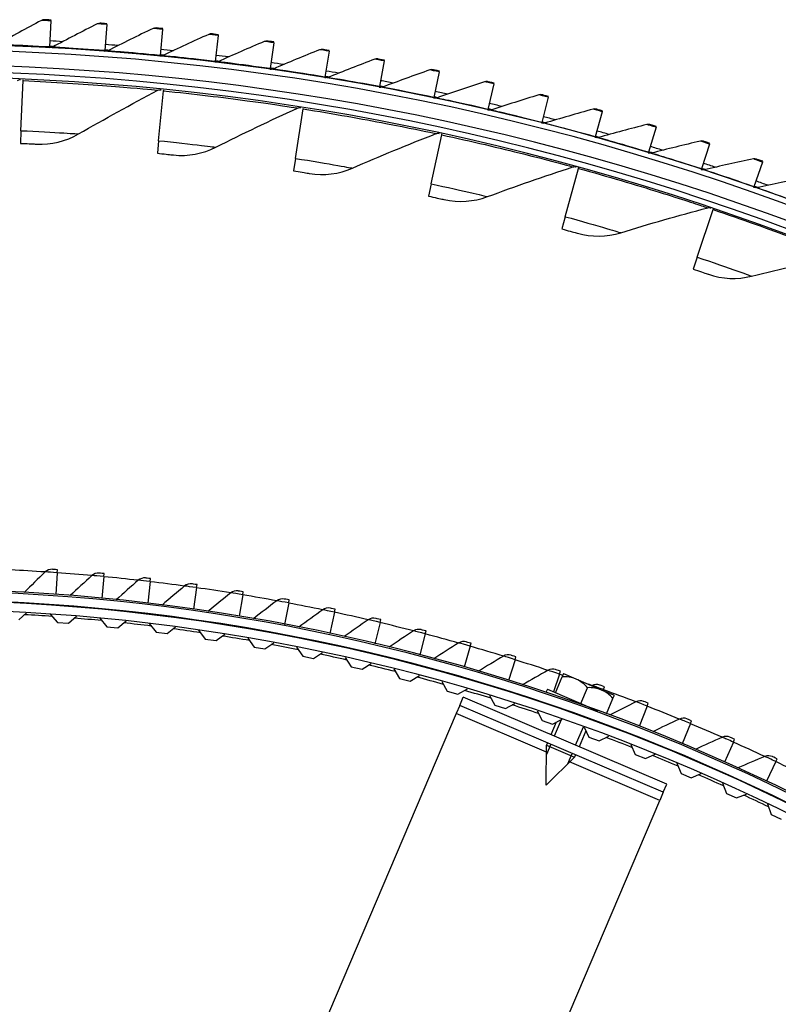
# Model space of a CAD drawing. Units: inches. Extents: x -62.5 to 34.4, y -12.5 to 43.5.
# Drawn here: x -34.4 to -31, y 8.9 to 13.4 of the extents above; entities that cross this region are included whole.
import ezdxf

# ---------------------------------------------------------------- set-up
doc = ezdxf.new("R2010")
doc.units = ezdxf.units.IN
doc.header["$MEASUREMENT"] = 0
doc.linetypes.add('DASHED', pattern=[0.2067, 0.1654, -0.0413])
for name, color, linetype in [('Hidden Narrow (ANSI)', 7, 'DASHED'), ('Visible (ANSI)', 7, 'Continuous'), ('Visible Narrow (ANSI)', 7, 'Continuous')]:
    doc.layers.add(name, color=color, linetype=linetype)

msp = doc.modelspace()

# ---------------------------------------------------------------- linework, layer by layer
at = {"layer": 'Hidden Narrow (ANSI)', "ltscale": 0.030672}
msp.add_line((-31.96098, 10.2068), (-31.99267, 10.13249), dxfattribs=at)
at = {"layer": 'Hidden Narrow (ANSI)', "ltscale": 0.034382}
msp.add_line((-31.89608, 10.09131), (-31.86057, 10.17457), dxfattribs=at)
at = {"layer": 'Hidden Narrow (ANSI)', "ltscale": 0.019256}
for p, q in [((-32.00835, 10.0957), (-32.02828, 10.04896)), ((-31.9317, 10.00777), (-31.91177, 10.05451))]:
    msp.add_line(p, q, dxfattribs=at)
at = {"layer": 'Visible (ANSI)'}
for p, q in [((-34.26657, 13.36254), (-34.27297, 13.24478)), ((-34.26657, 13.36254), (-34.26638, 13.36617)), ((-34.01417, 13.34607), (-34.02313, 13.22848)), ((-34.01417, 13.34607), (-34.01389, 13.34969)), ((-33.76217, 13.3241), (-33.77369, 13.20674)), ((-33.76217, 13.3241), (-33.76182, 13.32772)), ((-33.51072, 13.29666), (-33.52479, 13.17958)), ((-33.51072, 13.29666), (-33.51029, 13.30027)), ((-33.25993, 13.26376), (-33.27654, 13.14701)), ((-33.25993, 13.26376), (-33.25941, 13.26736)), ((-34.27297, 13.24478), (-34.27317, 13.24115)), ((-34.02313, 13.22848), (-34.0234, 13.22485)), ((-33.77369, 13.20674), (-33.77405, 13.20312)), ((-33.00991, 13.2254), (-33.02906, 13.10904)), ((-33.00991, 13.2254), (-33.00932, 13.22899)), ((-33.52479, 13.17958), (-33.52522, 13.17597)), ((-32.76078, 13.18161), (-32.78246, 13.06569)), ((-32.76078, 13.18161), (-32.76011, 13.18518)), ((-33.27654, 13.14701), (-33.27705, 13.14341)), ((-32.51266, 13.13241), (-32.53686, 13.01699)), ((-32.51266, 13.13241), (-32.51192, 13.13597)), ((-34.40219, 12.86679), (-34.39213, 13.09275)), ((-34.39213, 13.09275), (-34.39194, 13.09684)), ((-33.02906, 13.10904), (-33.02965, 13.10545)), ((-32.26568, 13.07782), (-32.29238, 12.96296)), ((-32.26568, 13.07782), (-32.26486, 13.08136)), ((-33.78027, 12.82158), (-33.75756, 13.04662)), ((-33.75756, 13.04662), (-33.75714, 13.0507)), ((-32.78246, 13.06569), (-32.78313, 13.06212)), ((-32.53686, 13.01699), (-32.53761, 13.01343)), ((-32.01994, 13.01787), (-32.04914, 12.90361)), ((-32.01994, 13.01787), (-32.01904, 13.02139)), ((-33.16187, 12.74158), (-33.12657, 12.96499)), ((-33.12657, 12.96499), (-33.12593, 12.96904)), ((-32.29238, 12.96296), (-32.29321, 12.95941)), ((-31.77557, 12.95258), (-31.80724, 12.83899)), ((-31.77557, 12.95258), (-31.77459, 12.95609)), ((-32.04914, 12.90361), (-32.05004, 12.90009)), ((-34.40219, 12.86679), (-34.40474, 12.80963)), ((-32.50115, 12.84813), (-32.50029, 12.85213)), ((-31.53267, 12.88199), (-31.56681, 12.76912)), ((-31.53267, 12.88199), (-31.53162, 12.88547)), ((-33.78027, 12.82158), (-33.78602, 12.76465)), ((-32.54892, 12.62704), (-32.50115, 12.84813)), ((-31.80724, 12.83899), (-31.80822, 12.83549)), ((-31.29137, 12.80614), (-31.29024, 12.80959)), ((-31.56681, 12.76912), (-31.56786, 12.76564)), ((-31.29137, 12.80614), (-31.32796, 12.69403)), ((-33.16187, 12.74158), (-33.1708, 12.68506)), ((-31.05177, 12.72504), (-31.09079, 12.61376)), ((-31.05177, 12.72504), (-31.05057, 12.72847)), ((-31.94335, 12.47833), (-31.88327, 12.69638)), ((-31.88327, 12.69638), (-31.88218, 12.70033)), ((-31.32796, 12.69403), (-31.32908, 12.69057)), ((-32.54892, 12.62704), (-32.561, 12.57111)), ((-31.09079, 12.61376), (-31.092, 12.61033)), ((-31.34707, 12.2959), (-31.27486, 12.51024)), ((-31.27486, 12.51024), (-31.27356, 12.51413)), ((-31.94335, 12.47833), (-31.95855, 12.42316)), ((-31.34707, 12.2959), (-31.36534, 12.24167)), ((-34.23795, 10.87052), (-34.24507, 10.7721)), ((-34.23795, 10.87052), (-34.23696, 10.88425)), ((-34.02773, 10.85287), (-34.03712, 10.75465)), ((-34.02773, 10.85287), (-34.02642, 10.86657)), ((-33.81797, 10.83037), (-33.82962, 10.73239)), ((-33.81797, 10.83037), (-33.81634, 10.84404)), ((-33.60878, 10.80304), (-33.60684, 10.81666)), ((-33.60878, 10.80304), (-33.62269, 10.70535)), ((-33.40028, 10.77088), (-33.41645, 10.67354)), ((-33.40028, 10.77088), (-33.39803, 10.78445)), ((-33.19258, 10.73391), (-33.21099, 10.63697)), ((-33.19258, 10.73391), (-33.19001, 10.74743)), ((-34.41126, 10.65747), (-34.37533, 10.69036)), ((-34.27048, 10.68362), (-34.23766, 10.64591)), ((-34.18778, 10.64245), (-34.15103, 10.67443)), ((-32.98579, 10.69216), (-33.00643, 10.59567)), ((-32.98579, 10.69216), (-32.98291, 10.70562)), ((-34.23766, 10.64591), (-34.18778, 10.64245)), ((-34.04638, 10.66506), (-34.01451, 10.62653)), ((-33.96474, 10.62182), (-33.92719, 10.65287)), ((-33.82282, 10.64086), (-33.79193, 10.60155)), ((-32.78001, 10.64565), (-32.80288, 10.54966)), ((-32.78001, 10.64565), (-32.77682, 10.65904)), ((-34.01451, 10.62653), (-33.96474, 10.62182)), ((-33.79193, 10.60155), (-33.74228, 10.59559)), ((-33.74228, 10.59559), (-33.70397, 10.62568)), ((-33.59993, 10.61106), (-33.57004, 10.57098)), ((-33.52056, 10.56377), (-33.48151, 10.5929)), ((-32.57537, 10.5944), (-32.60044, 10.49897)), ((-32.57537, 10.5944), (-32.57187, 10.60771)), ((-33.57004, 10.57098), (-33.52056, 10.56377)), ((-33.37786, 10.57567), (-33.34899, 10.53485)), ((-33.29971, 10.5264), (-33.25994, 10.55453)), ((-32.37196, 10.53843), (-32.36816, 10.55166)), ((-33.34899, 10.53485), (-33.29971, 10.5264)), ((-33.15676, 10.5347), (-33.12892, 10.49317)), ((-33.07986, 10.48349), (-33.0394, 10.51061)), ((-32.37196, 10.53843), (-32.39924, 10.44361)), ((-33.12892, 10.49317), (-33.07986, 10.48349)), ((-32.93675, 10.48819), (-32.90996, 10.44598)), ((-32.86117, 10.43506), (-32.82003, 10.46116)), ((-32.1699, 10.47779), (-32.19936, 10.38362)), ((-32.1699, 10.47779), (-32.1658, 10.49092)), ((-32.90996, 10.44598), (-32.86117, 10.43506)), ((-32.71798, 10.43617), (-32.69226, 10.39329)), ((-32.64376, 10.38116), (-32.60198, 10.40622)), ((-31.9693, 10.41249), (-31.99639, 10.33243)), ((-31.9693, 10.41249), (-31.96489, 10.42553)), ((-31.95195, 10.4128), (-31.95735, 10.40014)), ((-31.89382, 10.38979), (-31.94917, 10.4134)), ((-32.69226, 10.39329), (-32.64376, 10.38116)), ((-32.50059, 10.37867), (-32.47596, 10.33516)), ((-31.98779, 10.32876), (-31.95735, 10.40014)), ((-31.77884, 10.34076), (-31.89382, 10.38979)), ((-32.47596, 10.33516), (-32.42777, 10.32181)), ((-32.42777, 10.32181), (-32.38538, 10.34581)), ((-32.02367, 10.34406), (-32.03015, 10.32886)), ((-32.02367, 10.34406), (-31.79544, 10.24674)), ((-31.87281, 10.27973), (-31.84237, 10.35111)), ((-31.72349, 10.31716), (-31.77884, 10.34076)), ((-31.77025, 10.34258), (-31.77198, 10.33784)), ((-31.77025, 10.34258), (-31.76554, 10.35552)), ((-32.28471, 10.31572), (-32.26118, 10.27161)), ((-32.21334, 10.25705), (-32.17036, 10.27998)), ((-31.75701, 10.2326), (-31.72739, 10.30208)), ((-31.72739, 10.30208), (-31.72199, 10.31474)), ((-31.57288, 10.2681), (-31.56787, 10.28092)), ((-32.26118, 10.27161), (-32.21334, 10.25705)), ((-32.07048, 10.24737), (-32.04807, 10.20268)), ((-31.57288, 10.2681), (-31.60878, 10.17619)), ((-32.04807, 10.20268), (-32.00061, 10.18692)), ((-31.9838, 10.19535), (-32.00784, 10.13896)), ((-32.00061, 10.18692), (-31.95706, 10.20876)), ((-31.37727, 10.18908), (-31.41529, 10.09802)), ((-31.37727, 10.18908), (-31.37197, 10.20177)), ((-31.85016, 10.15692), (-31.8809, 10.08483)), ((-31.85804, 10.17365), (-31.83675, 10.12841)), ((-32.02353, 10.10217), (-32.02784, 10.09207)), ((-31.83675, 10.12841), (-31.78971, 10.11147)), ((-31.78971, 10.11147), (-31.74563, 10.13221)), ((-31.64751, 10.09462), (-31.62737, 10.04886)), ((-31.18354, 10.10556), (-31.22365, 10.0154)), ((-31.18354, 10.10556), (-31.17795, 10.11813)), ((-32.0297, 9.91178), (-32.02784, 10.09207)), ((-32.02784, 10.09207), (-31.9009, 10.03794)), ((-31.58077, 10.03074), (-31.53618, 10.05037)), ((-32.0297, 9.91178), (-31.9009, 10.03794)), ((-31.89659, 10.04804), (-31.9009, 10.03794)), ((-31.62737, 10.04886), (-31.58077, 10.03074)), ((-31.43904, 10.01033), (-31.42006, 9.96407)), ((-30.99179, 10.01759), (-31.03397, 9.92838)), ((-30.99179, 10.01759), (-30.98591, 10.03003)), ((-31.42006, 9.96407), (-31.37392, 9.94479)), ((-31.37392, 9.94479), (-31.32886, 9.96329)), ((-31.23275, 9.92082), (-31.21494, 9.8741)), ((-31.21494, 9.8741), (-31.1693, 9.85367)), ((-31.1693, 9.85367), (-31.12378, 9.87102)), ((-31.02878, 9.82616), (-31.01214, 9.77901)), ((-31.01214, 9.77901), (-30.96704, 9.75743))]:
    msp.add_line(p, q, dxfattribs=at)
at = {"layer": 'Visible (ANSI)', "color": 84}
for p, q in [((-32.41999, 10.27122), (-32.4043, 10.30802)), ((-31.48444, 9.91578), (-32.4043, 10.30802)), ((-32.43568, 10.23443), (-33.0939, 8.69078)), ((-32.41999, 10.27122), (-32.43568, 10.23443)), ((-31.50013, 9.87899), (-32.41999, 10.27122)), ((-31.50013, 9.87899), (-31.51582, 9.84219)), ((-31.50013, 9.87899), (-31.48444, 9.91578)), ((-32.29297, 8.01962), (-31.51582, 9.84219))]:
    msp.add_line(p, q, dxfattribs=at)
at = {"layer": 'Visible (ANSI)'}
for centre, radius, start, end in [((-34.89712, 1.75809), 11.5, 0.099994, 359.999994), ((-34.89712, 1.75809), 11.53094, 86.600942, 86.88978), ((-34.89712, 1.75809), 11.53094, 85.353863, 85.642701), ((-34.89712, 1.75809), 11.475, 0.099994, 359.999994), ((-34.89712, 1.75809), 11.50594, 86.806129, 86.88978), ((-34.89712, 1.75809), 11.50594, 85.55905, 85.642701), ((-34.89712, 1.75809), 11.50594, 84.311972, 84.395622), ((-34.89712, 1.75809), 11.53094, 84.106785, 84.395622), ((-34.89712, 1.75809), 11.53094, 82.859706, 83.148544), ((-34.89712, 1.75809), 11.50594, 83.064893, 83.148544), ((-34.89712, 1.75809), 11.53094, 81.612627, 81.901465), ((-34.89712, 1.75809), 11.375, 193.641353, 193.541353), ((-34.89712, 1.75809), 11.50594, 81.817815, 81.901465), ((-34.89712, 1.75809), 11.53094, 80.365549, 80.654387), ((-34.89712, 1.75809), 11.35, 193.641353, 193.541353), ((-34.89712, 1.75809), 11.50594, 80.570736, 80.654387), ((-34.89712, 1.75809), 11.53094, 79.11847, 79.407308), ((-34.89712, 1.75809), 11.50594, 79.323657, 79.407308), ((-34.89712, 1.75809), 11.53094, 77.871391, 78.160229), ((-34.89712, 1.75809), 11.50594, 78.076579, 78.160229), ((-34.89712, 1.75809), 11.53094, 76.624313, 76.913151), ((-34.89712, 1.75809), 11.50594, 76.8295, 76.913151), ((-34.89712, 1.75809), 11.50594, 75.582422, 75.666072), ((-34.89712, 1.75809), 11.53094, 75.377234, 75.666072), ((-34.89712, 1.75809), 11.53094, 74.130156, 74.418993), ((-34.89712, 1.75809), 11.50594, 74.335343, 74.418993), ((-34.89712, 1.75809), 11.50594, 73.088264, 73.171915), ((-34.89712, 1.75809), 11.53094, 72.883077, 73.171915), ((-34.89712, 1.75809), 11.53094, 71.635998, 71.924836), ((-34.89712, 1.75809), 11.50594, 71.841186, 71.924836), ((-34.89712, 1.75809), 11.53094, 70.38892, 70.677758), ((-34.89712, 1.75809), 11.50594, 70.594107, 70.677758), ((-34.89712, 1.75809), 9.03757, 4.070867, 1.023972), ((-34.89712, 1.75809), 8.9875, 1.123972, 1.023972), ((-34.89712, 1.75809), 8.9475, 1.123972, 1.023972), ((-31.90567, 10.20267), 0.21517, 101.66505, 102.42232), ((-31.90567, 10.20267), 0.21517, 31.39028, 32.14755)]:
    msp.add_arc(centre, radius, start, end, dxfattribs=at)
for centre, start_param, end_param in [((-31.96316, 10.22718), 0, 0.4205343), ((-31.96316, 10.22718), 5.862651, 6.2831853), ((-31.84818, 10.17815), 0, 0.4205343), ((-31.84818, 10.17815), 5.862651, 6.2831853)]:
    msp.add_ellipse(centre, major_axis=(0.06934, 0.16261), ratio=0.8660254, start_param=start_param, end_param=end_param, dxfattribs=at)
for points in [[(-34.31001, 13.36482), (-34.37735, 13.32886), (-34.44406, 13.29232), (-34.51012, 13.25522)], [(-34.2967, 13.36778), (-34.3013, 13.36801), (-34.30596, 13.36698), (-34.31001, 13.36482)], [(-34.05754, 13.34929), (-34.12565, 13.31481), (-34.19313, 13.27973), (-34.25999, 13.24407)], [(-34.04417, 13.35196), (-34.04876, 13.3523), (-34.05344, 13.35136), (-34.05754, 13.34929)], [(-33.80547, 13.32827), (-33.87431, 13.29528), (-33.94254, 13.26168), (-34.01016, 13.22748)], [(-33.79204, 13.33065), (-33.79663, 13.33109), (-33.80133, 13.33025), (-33.80547, 13.32827)], [(-33.55391, 13.30177), (-33.62346, 13.27029), (-33.69241, 13.23818), (-33.76075, 13.20546)], [(-33.54044, 13.30386), (-33.54501, 13.30439), (-33.54973, 13.30366), (-33.55391, 13.30177)], [(-33.303, 13.2698), (-33.37321, 13.23984), (-33.44284, 13.20924), (-33.51188, 13.17802)], [(-33.28948, 13.2716), (-33.29404, 13.27223), (-33.29877, 13.2716), (-33.303, 13.2698)], [(-34.25999, 13.24407), (-34.26401, 13.24193), (-34.26862, 13.24091), (-34.27317, 13.24115)], [(-34.01016, 13.22748), (-34.01422, 13.22543), (-34.01886, 13.22451), (-34.0234, 13.22485)], [(-33.05283, 13.23238), (-33.12368, 13.20396), (-33.19396, 13.17488), (-33.26367, 13.14517)], [(-33.03928, 13.23388), (-33.04383, 13.23462), (-33.04857, 13.23409), (-33.05283, 13.23238)], [(-33.76075, 13.20546), (-33.76486, 13.2035), (-33.76951, 13.20268), (-33.77405, 13.20312)], [(-33.51188, 13.17802), (-33.51603, 13.17614), (-33.5207, 13.17542), (-33.52522, 13.17597)], [(-32.80355, 13.18953), (-32.875, 13.16265), (-32.94589, 13.13511), (-33.01623, 13.10692)], [(-32.78996, 13.19073), (-32.79449, 13.19156), (-32.79925, 13.19114), (-32.80355, 13.18953)], [(-33.26367, 13.14517), (-33.26786, 13.14338), (-33.27254, 13.14276), (-33.27705, 13.14341)], [(-32.55525, 13.14125), (-32.62727, 13.11594), (-32.69875, 13.08995), (-32.76968, 13.06329)], [(-32.54164, 13.14216), (-32.54616, 13.14309), (-32.55092, 13.14278), (-32.55525, 13.14125)], [(-34.41795, 13.09387), (-34.41381, 13.09635), (-34.40892, 13.09759), (-34.40409, 13.09738)], [(-33.01623, 13.10692), (-33.02045, 13.10522), (-33.02515, 13.10471), (-33.02965, 13.10545)], [(-32.30806, 13.08759), (-32.38061, 13.06385), (-32.45264, 13.03942), (-32.52413, 13.01432)], [(-32.29444, 13.0882), (-32.29893, 13.08923), (-32.3037, 13.08902), (-32.30806, 13.08759)], [(-34.14174, 12.85213), (-34.0244, 12.91971), (-33.90489, 12.98543), (-33.78328, 13.04919)], [(-33.78328, 13.04919), (-33.779, 13.05143), (-33.77406, 13.05239), (-33.76925, 13.05191)], [(-32.76968, 13.06329), (-32.77394, 13.06169), (-32.77865, 13.06128), (-32.78313, 13.06212)], [(-32.04847, 13.02887), (-32.05294, 13.03), (-32.05771, 13.02989), (-32.0621, 13.02856)], [(-32.52413, 13.01432), (-32.52843, 13.01281), (-32.53315, 13.0125), (-32.53761, 13.01343)], [(-32.0621, 13.02856), (-32.13515, 13.0064), (-32.2077, 12.98354), (-32.27972, 12.96)], [(-33.52105, 12.79234), (-33.40011, 12.85324), (-33.27711, 12.91215), (-33.15211, 12.969)], [(-33.15211, 12.969), (-33.14771, 12.971), (-33.14272, 12.97168), (-33.13795, 12.97093)], [(-32.27972, 12.96), (-32.28405, 12.95859), (-32.28877, 12.95838), (-32.29321, 12.95941)], [(-31.81748, 12.96419), (-31.891, 12.94362), (-31.96402, 12.92235), (-32.03654, 12.90039)], [(-31.80385, 12.9642), (-31.80829, 12.96543), (-31.81306, 12.96542), (-31.81748, 12.96419)], [(-32.03654, 12.90039), (-32.0409, 12.89906), (-32.04562, 12.89896), (-32.05004, 12.90009)], [(-31.56069, 12.89423), (-31.5651, 12.89555), (-31.56988, 12.89565), (-31.57432, 12.89451)], [(-34.33179, 12.80614), (-34.26608, 12.80277), (-34.19943, 12.8189), (-34.14174, 12.85213)], [(-32.90469, 12.69786), (-32.78052, 12.75188), (-32.65441, 12.80381), (-32.52643, 12.85356)], [(-32.52643, 12.85356), (-32.52192, 12.85531), (-32.5169, 12.85571), (-32.51218, 12.85469)], [(-31.57432, 12.89451), (-31.64827, 12.87555), (-31.72174, 12.85587), (-31.79472, 12.83549)], [(-31.79472, 12.83549), (-31.79911, 12.83426), (-31.80383, 12.83426), (-31.80822, 12.83549)], [(-31.33274, 12.81955), (-31.40708, 12.80221), (-31.48096, 12.78413), (-31.55436, 12.76534)], [(-31.31912, 12.81898), (-31.3235, 12.82039), (-31.32827, 12.82059), (-31.33274, 12.81955)], [(-33.71339, 12.75708), (-33.64796, 12.75004), (-33.58052, 12.7624), (-33.52105, 12.79234)], [(-31.55436, 12.76534), (-31.55878, 12.76421), (-31.5635, 12.76432), (-31.56786, 12.76564)], [(-31.09284, 12.73936), (-31.16754, 12.72364), (-31.2418, 12.70717), (-31.3156, 12.68999)], [(-31.07924, 12.73848), (-31.08359, 12.74), (-31.08835, 12.7403), (-31.09284, 12.73936)], [(-33.0987, 12.67343), (-33.03377, 12.66273), (-32.96574, 12.67129), (-32.90469, 12.69786)], [(-32.2946, 12.56897), (-32.1676, 12.61594), (-32.03877, 12.66072), (-31.9082, 12.70322)], [(-31.9082, 12.70322), (-31.9036, 12.70472), (-31.89857, 12.70484), (-31.89391, 12.70356)], [(-31.3156, 12.68999), (-31.32003, 12.68895), (-31.32475, 12.68916), (-31.32908, 12.69057)], [(-30.85475, 12.65396), (-30.92977, 12.63987), (-31.00437, 12.62503), (-31.07852, 12.60945)], [(-31.07852, 12.60945), (-31.08298, 12.60851), (-31.0877, 12.60882), (-31.092, 12.61033)], [(-32.48967, 12.55546), (-32.42544, 12.54114), (-32.35704, 12.54587), (-32.2946, 12.56897)], [(-31.69269, 12.40609), (-31.56325, 12.44587), (-31.43212, 12.48336), (-31.29937, 12.51847)], [(-31.29937, 12.51847), (-31.2947, 12.5197), (-31.28967, 12.51954), (-31.28508, 12.518)], [(-31.88821, 12.40353), (-31.82489, 12.38563), (-31.75633, 12.38653), (-31.69269, 12.40609)], [(-31.10085, 12.20972), (-30.96939, 12.24218), (-30.83637, 12.27226), (-30.70186, 12.29988)], [(-31.29621, 12.21813), (-31.23399, 12.19671), (-31.16549, 12.19376), (-31.10085, 12.20972)], [(-34.29217, 10.87428), (-34.32446, 10.84346), (-34.35643, 10.81247), (-34.38808, 10.78131)], [(-34.25981, 10.88587), (-34.27162, 10.88669), (-34.28369, 10.88237), (-34.29217, 10.87428)], [(-34.23696, 10.88425), (-34.24892, 10.88511), (-34.25981, 10.88587), (-34.25981, 10.88587)], [(-34.08184, 10.85788), (-34.11483, 10.82781), (-34.14751, 10.79757), (-34.17987, 10.76715)], [(-34.04923, 10.86872), (-34.06102, 10.86982), (-34.07318, 10.86577), (-34.08184, 10.85788)], [(-34.02642, 10.86657), (-34.03836, 10.86771), (-34.04923, 10.86872), (-34.04923, 10.86872)], [(-33.87195, 10.83663), (-33.90563, 10.80733), (-33.93899, 10.77785), (-33.97205, 10.74819)], [(-33.83909, 10.84672), (-33.85085, 10.84808), (-33.86311, 10.84432), (-33.87195, 10.83663)], [(-33.81634, 10.84404), (-33.82825, 10.84545), (-33.83909, 10.84672), (-33.83909, 10.84672)], [(-33.66261, 10.81054), (-33.69695, 10.78203), (-33.73099, 10.75332), (-33.76472, 10.72443)], [(-33.62952, 10.81986), (-33.64125, 10.8215), (-33.65359, 10.81802), (-33.66261, 10.81054)], [(-33.60684, 10.81666), (-33.61871, 10.81835), (-33.62952, 10.81986), (-33.62952, 10.81986)], [(-33.45392, 10.77962), (-33.48891, 10.75191), (-33.5236, 10.724), (-33.558, 10.6959)], [(-33.42063, 10.78818), (-33.43232, 10.79009), (-33.44474, 10.7869), (-33.45392, 10.77962)], [(-33.39803, 10.78445), (-33.40986, 10.78642), (-33.42063, 10.78818), (-33.42063, 10.78818)], [(-33.246, 10.74389), (-33.28162, 10.717), (-33.31695, 10.6899), (-33.35198, 10.66259)], [(-33.21253, 10.75168), (-33.22416, 10.75386), (-33.23665, 10.75095), (-33.246, 10.74389)], [(-33.19001, 10.74743), (-33.2018, 10.74967), (-33.21253, 10.75168), (-33.21253, 10.75168)], [(-33.03897, 10.70338), (-33.0752, 10.67731), (-33.11114, 10.65103), (-33.1468, 10.62454)], [(-33.00532, 10.71039), (-33.0169, 10.71283), (-33.02946, 10.71022), (-33.03897, 10.70338)], [(-32.98291, 10.70562), (-32.99464, 10.70813), (-33.00532, 10.71039), (-33.00532, 10.71039)], [(-32.83292, 10.65809), (-32.86975, 10.63286), (-32.90629, 10.60742), (-32.94254, 10.58177)], [(-32.79912, 10.66432), (-32.81064, 10.66703), (-32.82325, 10.66471), (-32.83292, 10.65809)], [(-32.77682, 10.65904), (-32.78849, 10.66182), (-32.79912, 10.66432), (-32.79912, 10.66432)], [(-32.62797, 10.60805), (-32.66537, 10.58369), (-32.70249, 10.5591), (-32.73933, 10.53428)], [(-32.59404, 10.6135), (-32.6055, 10.61648), (-32.61816, 10.61445), (-32.62797, 10.60805)], [(-32.57187, 10.60771), (-32.58347, 10.61076), (-32.59404, 10.6135), (-32.59404, 10.6135)], [(-32.42424, 10.5533), (-32.46219, 10.5298), (-32.49987, 10.50608), (-32.53727, 10.48212)], [(-32.39019, 10.55796), (-32.40157, 10.56121), (-32.41428, 10.55947), (-32.42424, 10.5533)], [(-32.36816, 10.55166), (-32.37969, 10.55498), (-32.39019, 10.55796), (-32.39019, 10.55796)], [(-32.18767, 10.49773), (-32.19898, 10.50124), (-32.21172, 10.49979), (-32.22182, 10.49386)], [(-32.1658, 10.49092), (-32.17724, 10.4945), (-32.18767, 10.49773), (-32.18767, 10.49773)], [(-32.22182, 10.49386), (-32.2603, 10.47124), (-32.29852, 10.44839), (-32.33646, 10.42531)], [(-32.02083, 10.42976), (-32.05983, 10.40804), (-32.09856, 10.38608), (-32.13703, 10.36387)], [(-31.9866, 10.43285), (-31.99782, 10.43661), (-32.0106, 10.43546), (-32.02083, 10.42976)], [(-31.96489, 10.42553), (-31.97625, 10.42937), (-31.9866, 10.43285), (-31.9866, 10.43285)], [(-31.82137, 10.36103), (-31.82212, 10.36064), (-31.82287, 10.36025), (-31.82361, 10.35985)], [(-31.78708, 10.36333), (-31.79822, 10.36735), (-31.81101, 10.3665), (-31.82137, 10.36103)], [(-31.76554, 10.35552), (-31.77681, 10.35962), (-31.78708, 10.36333), (-31.78708, 10.36333)], [(-31.62356, 10.28772), (-31.66351, 10.26783), (-31.70322, 10.24768), (-31.74267, 10.22727)], [(-31.58922, 10.28923), (-31.60026, 10.29351), (-31.61307, 10.29294), (-31.62356, 10.28772)], [(-31.56787, 10.28092), (-31.57904, 10.28528), (-31.58922, 10.28923), (-31.58922, 10.28923)], [(-31.42749, 10.20986), (-31.46789, 10.1909), (-31.50805, 10.17167), (-31.54796, 10.15218)], [(-31.39312, 10.21057), (-31.40406, 10.21511), (-31.41688, 10.21484), (-31.42749, 10.20986)], [(-31.37197, 10.20177), (-31.38304, 10.2064), (-31.39312, 10.21057), (-31.39312, 10.21057)], [(-31.23326, 10.1275), (-31.2741, 10.10947), (-31.31469, 10.09117), (-31.35504, 10.07261)], [(-31.19889, 10.12742), (-31.20972, 10.1322), (-31.22255, 10.13223), (-31.23326, 10.1275)], [(-31.17795, 10.11813), (-31.18891, 10.12301), (-31.19889, 10.12742), (-31.19889, 10.12742)], [(-31.041, 10.04067), (-31.08223, 10.02359), (-31.12324, 10.00623), (-31.16401, 9.98861)], [(-31.00664, 10.03979), (-31.01735, 10.04483), (-31.03017, 10.04515), (-31.041, 10.04067)], [(-30.98591, 10.03003), (-30.99676, 10.03516), (-31.00664, 10.03979), (-31.00664, 10.03979)]]:
    msp.add_open_spline(points, degree=3, dxfattribs=at)
for points, knots in [([(-34.26638, 13.36617), (-34.28097, 13.36696), (-34.2946, 13.36767), (-34.29645, 13.36776), (-34.29662, 13.36777), (-34.2967, 13.36778), (-34.2967, 13.36778)], [1.5707963, 1.5707963, 1.5707963, 1.5707963, 3.0142956, 3.0142956, 3.0142956, 3.1415927, 3.1415927, 3.1415927, 3.1415927]), ([(-34.01389, 13.34969), (-34.02846, 13.3508), (-34.04207, 13.3518), (-34.04392, 13.35194), (-34.04409, 13.35195), (-34.04417, 13.35196), (-34.04417, 13.35196)], [1.5707963, 1.5707963, 1.5707963, 1.5707963, 3.0142956, 3.0142956, 3.0142956, 3.1415927, 3.1415927, 3.1415927, 3.1415927]), ([(-33.76182, 13.32772), (-33.77636, 13.32915), (-33.78995, 13.33045), (-33.7918, 13.33063), (-33.79196, 13.33064), (-33.79204, 13.33065), (-33.79204, 13.33065)], [1.5707963, 1.5707963, 1.5707963, 1.5707963, 3.0142956, 3.0142956, 3.0142956, 3.1415927, 3.1415927, 3.1415927, 3.1415927]), ([(-33.51029, 13.30027), (-33.52479, 13.30202), (-33.53835, 13.30361), (-33.5402, 13.30383), (-33.54036, 13.30385), (-33.54044, 13.30386), (-33.54044, 13.30386)], [1.5707963, 1.5707963, 1.5707963, 1.5707963, 3.0142956, 3.0142956, 3.0142956, 3.1415927, 3.1415927, 3.1415927, 3.1415927]), ([(-33.25941, 13.26736), (-33.27388, 13.26942), (-33.2874, 13.2713), (-33.28924, 13.27156), (-33.2894, 13.27158), (-33.28948, 13.2716), (-33.28948, 13.2716)], [1.5707963, 1.5707963, 1.5707963, 1.5707963, 3.0142956, 3.0142956, 3.0142956, 3.1415927, 3.1415927, 3.1415927, 3.1415927]), ([(-33.00932, 13.22899), (-33.02373, 13.23136), (-33.03721, 13.23354), (-33.03904, 13.23384), (-33.0392, 13.23387), (-33.03928, 13.23388), (-33.03928, 13.23388)], [1.5707963, 1.5707963, 1.5707963, 1.5707963, 3.0142956, 3.0142956, 3.0142956, 3.1415927, 3.1415927, 3.1415927, 3.1415927]), ([(-32.76011, 13.18518), (-32.77447, 13.18787), (-32.7879, 13.19035), (-32.78972, 13.19068), (-32.78988, 13.19071), (-32.78996, 13.19073), (-32.78996, 13.19073)], [1.5707963, 1.5707963, 1.5707963, 1.5707963, 3.0142956, 3.0142956, 3.0142956, 3.1415927, 3.1415927, 3.1415927, 3.1415927]), ([(-32.51192, 13.13597), (-32.52622, 13.13897), (-32.53959, 13.14173), (-32.5414, 13.14211), (-32.54156, 13.14214), (-32.54164, 13.14216), (-32.54164, 13.14216)], [1.5707963, 1.5707963, 1.5707963, 1.5707963, 3.0142956, 3.0142956, 3.0142956, 3.1415927, 3.1415927, 3.1415927, 3.1415927]), ([(-32.26486, 13.08136), (-32.27909, 13.08467), (-32.29239, 13.08773), (-32.2942, 13.08814), (-32.29436, 13.08818), (-32.29444, 13.0882), (-32.29444, 13.0882)], [1.5707963, 1.5707963, 1.5707963, 1.5707963, 3.0142956, 3.0142956, 3.0142956, 3.1415927, 3.1415927, 3.1415927, 3.1415927]), ([(-32.01904, 13.02139), (-32.0332, 13.02501), (-32.04643, 13.02836), (-32.04823, 13.02881), (-32.04839, 13.02885), (-32.04847, 13.02887), (-32.04847, 13.02887)], [1.5707963, 1.5707963, 1.5707963, 1.5707963, 3.0142956, 3.0142956, 3.0142956, 3.1415927, 3.1415927, 3.1415927, 3.1415927]), ([(-31.77459, 12.95609), (-31.78866, 12.96001), (-31.80182, 12.96364), (-31.80361, 12.96414), (-31.80377, 12.96418), (-31.80385, 12.9642), (-31.80385, 12.9642)], [1.5707963, 1.5707963, 1.5707963, 1.5707963, 3.0142956, 3.0142956, 3.0142956, 3.1415927, 3.1415927, 3.1415927, 3.1415927]), ([(-31.53162, 12.88547), (-31.5456, 12.8897), (-31.55868, 12.89362), (-31.56046, 12.89416), (-31.56061, 12.8942), (-31.56069, 12.89423), (-31.56069, 12.89423)], [1.5707963, 1.5707963, 1.5707963, 1.5707963, 3.0142956, 3.0142956, 3.0142956, 3.1415927, 3.1415927, 3.1415927, 3.1415927]), ([(-34.40474, 12.80963), (-34.37669, 12.80838), (-34.34942, 12.80703), (-34.33805, 12.80646), (-34.33394, 12.80625), (-34.33179, 12.80614), (-34.33179, 12.80614)], [1.5707963, 1.5707963, 1.5707963, 1.5707963, 2.7242817, 2.7242817, 2.7242817, 3.1415927, 3.1415927, 3.1415927, 3.1415927]), ([(-31.29024, 12.80959), (-31.30413, 12.81412), (-31.31712, 12.81833), (-31.31888, 12.8189), (-31.31904, 12.81895), (-31.31912, 12.81898), (-31.31912, 12.81898)], [1.5707963, 1.5707963, 1.5707963, 1.5707963, 3.0142956, 3.0142956, 3.0142956, 3.1415927, 3.1415927, 3.1415927, 3.1415927]), ([(-33.78602, 12.76465), (-33.75808, 12.76183), (-33.73093, 12.75896), (-33.71962, 12.75775), (-33.71552, 12.75731), (-33.71339, 12.75708), (-33.71339, 12.75708)], [1.5707963, 1.5707963, 1.5707963, 1.5707963, 2.7242817, 2.7242817, 2.7242817, 3.1415927, 3.1415927, 3.1415927, 3.1415927]), ([(-31.05057, 12.72847), (-31.06436, 12.73331), (-31.07725, 12.73779), (-31.079, 12.7384), (-31.07916, 12.73846), (-31.07924, 12.73848), (-31.07924, 12.73848)], [1.5707963, 1.5707963, 1.5707963, 1.5707963, 3.0142956, 3.0142956, 3.0142956, 3.1415927, 3.1415927, 3.1415927, 3.1415927]), ([(-33.1708, 12.68506), (-33.14306, 12.68068), (-33.11611, 12.67629), (-33.10488, 12.67445), (-33.10082, 12.67378), (-33.0987, 12.67343), (-33.0987, 12.67343)], [1.5707963, 1.5707963, 1.5707963, 1.5707963, 2.7242817, 2.7242817, 2.7242817, 3.1415927, 3.1415927, 3.1415927, 3.1415927]), ([(-32.561, 12.57111), (-32.53355, 12.56518), (-32.5069, 12.55929), (-32.49579, 12.55682), (-32.49177, 12.55592), (-32.48967, 12.55546), (-32.48967, 12.55546)], [1.5707963, 1.5707963, 1.5707963, 1.5707963, 2.7242817, 2.7242817, 2.7242817, 3.1415927, 3.1415927, 3.1415927, 3.1415927]), ([(-31.95855, 12.42316), (-31.93148, 12.4157), (-31.90519, 12.40832), (-31.89424, 12.40523), (-31.89028, 12.40411), (-31.88821, 12.40353), (-31.88821, 12.40353)], [1.5707963, 1.5707963, 1.5707963, 1.5707963, 2.7242817, 2.7242817, 2.7242817, 3.1415927, 3.1415927, 3.1415927, 3.1415927]), ([(-31.36534, 12.24167), (-31.33873, 12.23271), (-31.3129, 12.22386), (-31.30214, 12.22017), (-31.29824, 12.21883), (-31.29621, 12.21813), (-31.29621, 12.21813)], [1.5707963, 1.5707963, 1.5707963, 1.5707963, 2.7242817, 2.7242817, 2.7242817, 3.1415927, 3.1415927, 3.1415927, 3.1415927])]:
    msp.add_open_spline(points, degree=3, knots=knots, dxfattribs=at)
at = {"layer": 'Visible Narrow (ANSI)', "color": 84}
for p, q in [((-32.02816, 10.06066), (-32.43568, 10.23443)), ((-31.51582, 9.84219), (-31.92334, 10.01596))]:
    msp.add_line(p, q, dxfattribs=at)
at = {"layer": 'Visible Narrow (ANSI)'}
for radius, start, end in [(11.4076, 46.829972, 136.006259), (9.13584, 86.20568, 87.1856), (9.13584, 84.882636, 85.862555), (9.13584, 83.559592, 84.539511), (9.13584, 82.236548, 83.216467), (9.03013, 4.28429, 1.023972), (9.13584, 80.913504, 81.893423), (9.13584, 79.59046, 80.570379), (8.99, 4.034188, 1.023972), (9.13584, 78.267416, 79.247335), (8.9375, 85.919717, 86.71911), (9.13584, 76.944371, 77.924291), (8.9375, 84.479717, 85.27911), (8.9375, 83.039717, 83.83911), (9.13584, 75.621327, 76.601247), (8.9375, 81.599717, 82.39911), (8.9375, 80.159717, 80.95911), (9.13584, 74.298283, 75.278203), (8.9375, 78.719717, 79.51911), (8.9375, 77.279717, 78.07911), (9.13584, 72.975239, 73.955159), (8.9375, 75.839717, 76.63911), (9.13584, 71.652195, 72.632115), (9.13584, 71.20968, 71.30907), (8.9375, 74.399717, 75.19911), (9.13584, 70.329151, 70.487449), (8.9375, 72.959717, 73.75911), (9.13584, 69.006107, 69.986026), (8.9375, 71.519717, 72.31911), (9.13584, 67.683063, 68.662982), (9.13584, 66.360019, 67.339938), (8.9375, 68.639717, 69.43911), (9.13584, 65.036975, 66.016894), (8.9375, 67.199717, 67.99911), (9.13584, 63.71393, 64.69385), (8.9375, 65.759717, 66.55911), (8.9375, 64.319717, 65.11911)]:
    msp.add_arc((-34.89712, 1.75809), radius, start, end, dxfattribs=at)
for points, knots in [([(-34.26657, 13.36254), (-34.28567, 13.36357), (-34.30389, 13.36451), (-34.30864, 13.36475), (-34.30955, 13.36479), (-34.31001, 13.36482), (-34.31001, 13.36482)], [1.5707963, 1.5707963, 1.5707963, 1.5707963, 2.8902216, 2.8902216, 2.8902216, 3.1415927, 3.1415927, 3.1415927, 3.1415927]), ([(-34.01417, 13.34607), (-34.03324, 13.34752), (-34.05143, 13.34885), (-34.05617, 13.34919), (-34.05708, 13.34926), (-34.05754, 13.34929), (-34.05754, 13.34929)], [1.5707963, 1.5707963, 1.5707963, 1.5707963, 2.8902216, 2.8902216, 2.8902216, 3.1415927, 3.1415927, 3.1415927, 3.1415927]), ([(-33.76217, 13.3241), (-33.78121, 13.32597), (-33.79937, 13.32769), (-33.80411, 13.32814), (-33.80501, 13.32823), (-33.80547, 13.32827), (-33.80547, 13.32827)], [1.5707963, 1.5707963, 1.5707963, 1.5707963, 2.8902216, 2.8902216, 2.8902216, 3.1415927, 3.1415927, 3.1415927, 3.1415927]), ([(-33.51072, 13.29666), (-33.52971, 13.29895), (-33.54783, 13.30106), (-33.55256, 13.30161), (-33.55346, 13.30172), (-33.55391, 13.30177), (-33.55391, 13.30177)], [1.5707963, 1.5707963, 1.5707963, 1.5707963, 2.8902216, 2.8902216, 2.8902216, 3.1415927, 3.1415927, 3.1415927, 3.1415927]), ([(-34.27297, 13.24478), (-34.34108, 13.24848), (-34.40863, 13.25144), (-34.45299, 13.25315), (-34.48946, 13.25456), (-34.51012, 13.25522), (-34.51012, 13.25522)], [1.5707963, 1.5707963, 1.5707963, 1.5707963, 2.4328523, 2.4328523, 2.4328523, 3.1415927, 3.1415927, 3.1415927, 3.1415927]), ([(-33.25993, 13.26376), (-33.27886, 13.26645), (-33.29693, 13.26896), (-33.30164, 13.26962), (-33.30254, 13.26974), (-33.303, 13.2698), (-33.303, 13.2698)], [1.5707963, 1.5707963, 1.5707963, 1.5707963, 2.8902216, 2.8902216, 2.8902216, 3.1415927, 3.1415927, 3.1415927, 3.1415927]), ([(-34.02313, 13.22848), (-34.09114, 13.23366), (-34.1586, 13.23808), (-34.20292, 13.24076), (-34.23935, 13.24297), (-34.25999, 13.24407), (-34.25999, 13.24407)], [1.5707963, 1.5707963, 1.5707963, 1.5707963, 2.4328523, 2.4328523, 2.4328523, 3.1415927, 3.1415927, 3.1415927, 3.1415927]), ([(-33.77369, 13.20674), (-33.84158, 13.2134), (-33.90893, 13.21929), (-33.95318, 13.22293), (-33.98955, 13.22593), (-34.01016, 13.22748), (-34.01016, 13.22748)], [1.5707963, 1.5707963, 1.5707963, 1.5707963, 2.4328523, 2.4328523, 2.4328523, 3.1415927, 3.1415927, 3.1415927, 3.1415927]), ([(-33.00991, 13.2254), (-33.02878, 13.22851), (-33.04679, 13.23141), (-33.05148, 13.23217), (-33.05238, 13.23231), (-33.05283, 13.23238), (-33.05283, 13.23238)], [1.5707963, 1.5707963, 1.5707963, 1.5707963, 2.8902216, 2.8902216, 2.8902216, 3.1415927, 3.1415927, 3.1415927, 3.1415927]), ([(-33.52479, 13.17958), (-33.59251, 13.18772), (-33.65972, 13.19507), (-33.70388, 13.19967), (-33.74018, 13.20346), (-33.76075, 13.20546), (-33.76075, 13.20546)], [1.5707963, 1.5707963, 1.5707963, 1.5707963, 2.4328523, 2.4328523, 2.4328523, 3.1415927, 3.1415927, 3.1415927, 3.1415927]), ([(-33.27654, 13.14701), (-33.34407, 13.15661), (-33.4111, 13.16543), (-33.45515, 13.17099), (-33.49136, 13.17557), (-33.51188, 13.17802), (-33.51188, 13.17802)], [1.5707963, 1.5707963, 1.5707963, 1.5707963, 2.4328523, 2.4328523, 2.4328523, 3.1415927, 3.1415927, 3.1415927, 3.1415927]), ([(-32.76078, 13.18161), (-32.77958, 13.18513), (-32.79752, 13.18842), (-32.8022, 13.18928), (-32.80309, 13.18944), (-32.80355, 13.18953), (-32.80355, 13.18953)], [1.5707963, 1.5707963, 1.5707963, 1.5707963, 2.8902216, 2.8902216, 2.8902216, 3.1415927, 3.1415927, 3.1415927, 3.1415927]), ([(-33.02906, 13.10904), (-33.09636, 13.12011), (-33.16318, 13.13039), (-33.2071, 13.13691), (-33.24321, 13.14227), (-33.26367, 13.14517), (-33.26367, 13.14517)], [1.5707963, 1.5707963, 1.5707963, 1.5707963, 2.4328523, 2.4328523, 2.4328523, 3.1415927, 3.1415927, 3.1415927, 3.1415927]), ([(-32.51266, 13.13241), (-32.53139, 13.13633), (-32.54925, 13.14002), (-32.55391, 13.14098), (-32.5548, 13.14116), (-32.55525, 13.14125), (-32.55525, 13.14125)], [1.5707963, 1.5707963, 1.5707963, 1.5707963, 2.8902216, 2.8902216, 2.8902216, 3.1415927, 3.1415927, 3.1415927, 3.1415927]), ([(-34.39213, 13.09275), (-34.25585, 13.08668), (-34.12017, 13.07787), (-34.0136, 13.06954), (-33.90669, 13.06119), (-33.82978, 13.05372), (-33.799, 13.05073), (-33.78856, 13.04971), (-33.78328, 13.04919), (-33.78328, 13.04919)], [1.5707963, 1.5707963, 1.5707963, 1.5707963, 2.2411226, 2.2411226, 2.2411226, 2.9136587, 2.9136587, 2.9136587, 3.1415927, 3.1415927, 3.1415927, 3.1415927]), ([(-32.78246, 13.06569), (-32.84951, 13.07823), (-32.91609, 13.08996), (-32.95985, 13.09743), (-32.99583, 13.10358), (-33.01623, 13.10692), (-33.01623, 13.10692)], [1.5707963, 1.5707963, 1.5707963, 1.5707963, 2.4328523, 2.4328523, 2.4328523, 3.1415927, 3.1415927, 3.1415927, 3.1415927]), ([(-32.26568, 13.07782), (-32.28431, 13.08215), (-32.30209, 13.08622), (-32.30673, 13.08728), (-32.30761, 13.08749), (-32.30806, 13.08759), (-32.30806, 13.08759)], [1.5707963, 1.5707963, 1.5707963, 1.5707963, 2.8902216, 2.8902216, 2.8902216, 3.1415927, 3.1415927, 3.1415927, 3.1415927]), ([(-33.75756, 13.04662), (-33.62184, 13.03292), (-33.48686, 13.01652), (-33.38093, 13.00223), (-33.27465, 12.9879), (-33.19828, 12.97613), (-33.16772, 12.97142), (-33.15736, 12.96982), (-33.15211, 12.969), (-33.15211, 12.969)], [1.5707963, 1.5707963, 1.5707963, 1.5707963, 2.2411226, 2.2411226, 2.2411226, 2.9136587, 2.9136587, 2.9136587, 3.1415927, 3.1415927, 3.1415927, 3.1415927]), ([(-32.53686, 13.01699), (-32.60362, 13.03099), (-32.66993, 13.04416), (-32.71352, 13.05258), (-32.74936, 13.05951), (-32.76968, 13.06329), (-32.76968, 13.06329)], [1.5707963, 1.5707963, 1.5707963, 1.5707963, 2.4328523, 2.4328523, 2.4328523, 3.1415927, 3.1415927, 3.1415927, 3.1415927]), ([(-32.29238, 12.96296), (-32.35882, 12.9784), (-32.42483, 12.99301), (-32.46823, 13.00238), (-32.50391, 13.01009), (-32.52413, 13.01432), (-32.52413, 13.01432)], [1.5707963, 1.5707963, 1.5707963, 1.5707963, 2.4328523, 2.4328523, 2.4328523, 3.1415927, 3.1415927, 3.1415927, 3.1415927]), ([(-32.01994, 13.01787), (-32.03847, 13.0226), (-32.05616, 13.02706), (-32.06077, 13.02822), (-32.06165, 13.02844), (-32.0621, 13.02856), (-32.0621, 13.02856)], [1.5707963, 1.5707963, 1.5707963, 1.5707963, 2.8902216, 2.8902216, 2.8902216, 3.1415927, 3.1415927, 3.1415927, 3.1415927]), ([(-33.12657, 12.96499), (-32.99184, 12.94371), (-32.85799, 12.91976), (-32.75302, 12.89956), (-32.64771, 12.8793), (-32.57212, 12.86326), (-32.54187, 12.85684), (-32.53162, 12.85467), (-32.52643, 12.85356), (-32.52643, 12.85356)], [1.5707963, 1.5707963, 1.5707963, 1.5707963, 2.2411226, 2.2411226, 2.2411226, 2.9136587, 2.9136587, 2.9136587, 3.1415927, 3.1415927, 3.1415927, 3.1415927]), ([(-32.04914, 12.90361), (-32.11523, 12.9205), (-32.1809, 12.93654), (-32.22408, 12.94686), (-32.25959, 12.95534), (-32.27972, 12.96), (-32.27972, 12.96)], [1.5707963, 1.5707963, 1.5707963, 1.5707963, 2.4328523, 2.4328523, 2.4328523, 3.1415927, 3.1415927, 3.1415927, 3.1415927]), ([(-31.77557, 12.95258), (-31.79399, 12.95772), (-31.81158, 12.96256), (-31.81616, 12.96382), (-31.81704, 12.96406), (-31.81748, 12.96419), (-31.81748, 12.96419)], [1.5707963, 1.5707963, 1.5707963, 1.5707963, 2.8902216, 2.8902216, 2.8902216, 3.1415927, 3.1415927, 3.1415927, 3.1415927]), ([(-31.80724, 12.83899), (-31.87295, 12.85731), (-31.93826, 12.87478), (-31.98121, 12.88603), (-32.01651, 12.89529), (-32.03654, 12.90039), (-32.03654, 12.90039)], [1.5707963, 1.5707963, 1.5707963, 1.5707963, 2.4328523, 2.4328523, 2.4328523, 3.1415927, 3.1415927, 3.1415927, 3.1415927]), ([(-34.40219, 12.86679), (-34.32926, 12.86354), (-34.25696, 12.85948), (-34.2083, 12.85646), (-34.16591, 12.85383), (-34.14174, 12.85213), (-34.14174, 12.85213)], [1.5707963, 1.5707963, 1.5707963, 1.5707963, 2.4102883, 2.4102883, 2.4102883, 3.1415927, 3.1415927, 3.1415927, 3.1415927]), ([(-31.53267, 12.88199), (-31.55098, 12.88753), (-31.56845, 12.89275), (-31.57301, 12.89412), (-31.57388, 12.89438), (-31.57432, 12.89451), (-31.57432, 12.89451)], [1.5707963, 1.5707963, 1.5707963, 1.5707963, 2.8902216, 2.8902216, 2.8902216, 3.1415927, 3.1415927, 3.1415927, 3.1415927]), ([(-33.78027, 12.82158), (-33.70764, 12.81425), (-33.63568, 12.80614), (-33.58727, 12.8004), (-33.54509, 12.79539), (-33.52105, 12.79234), (-33.52105, 12.79234)], [1.5707963, 1.5707963, 1.5707963, 1.5707963, 2.4102883, 2.4102883, 2.4102883, 3.1415927, 3.1415927, 3.1415927, 3.1415927]), ([(-32.50115, 12.84813), (-32.36782, 12.81932), (-32.23553, 12.78791), (-32.13186, 12.76186), (-32.02785, 12.73572), (-31.95328, 12.71548), (-31.92344, 12.70737), (-31.91332, 12.70462), (-31.9082, 12.70322), (-31.9082, 12.70322)], [1.5707963, 1.5707963, 1.5707963, 1.5707963, 2.2411226, 2.2411226, 2.2411226, 2.9136587, 2.9136587, 2.9136587, 3.1415927, 3.1415927, 3.1415927, 3.1415927]), ([(-31.56681, 12.76912), (-31.6321, 12.78886), (-31.69702, 12.80775), (-31.73971, 12.81994), (-31.77481, 12.82995), (-31.79472, 12.83549), (-31.79472, 12.83549)], [1.5707963, 1.5707963, 1.5707963, 1.5707963, 2.4328523, 2.4328523, 2.4328523, 3.1415927, 3.1415927, 3.1415927, 3.1415927]), ([(-31.29137, 12.80614), (-31.30955, 12.81207), (-31.32691, 12.81767), (-31.33144, 12.81913), (-31.3323, 12.81941), (-31.33274, 12.81955), (-31.33274, 12.81955)], [1.5707963, 1.5707963, 1.5707963, 1.5707963, 2.8902216, 2.8902216, 2.8902216, 3.1415927, 3.1415927, 3.1415927, 3.1415927]), ([(-31.32796, 12.69403), (-31.3928, 12.71519), (-31.45729, 12.73549), (-31.49971, 12.7486), (-31.53458, 12.75938), (-31.55436, 12.76534), (-31.55436, 12.76534)], [1.5707963, 1.5707963, 1.5707963, 1.5707963, 2.4328523, 2.4328523, 2.4328523, 3.1415927, 3.1415927, 3.1415927, 3.1415927]), ([(-33.16187, 12.74158), (-33.08976, 12.73019), (-33.01837, 12.71806), (-32.97035, 12.70961), (-32.92852, 12.70225), (-32.90469, 12.69786), (-32.90469, 12.69786)], [1.5707963, 1.5707963, 1.5707963, 1.5707963, 2.4102883, 2.4102883, 2.4102883, 3.1415927, 3.1415927, 3.1415927, 3.1415927]), ([(-31.05177, 12.72504), (-31.06982, 12.73137), (-31.08705, 12.73735), (-31.09155, 12.73891), (-31.09241, 12.73921), (-31.09284, 12.73936), (-31.09284, 12.73936)], [1.5707963, 1.5707963, 1.5707963, 1.5707963, 2.8902216, 2.8902216, 2.8902216, 3.1415927, 3.1415927, 3.1415927, 3.1415927]), ([(-31.88327, 12.69638), (-31.75176, 12.66015), (-31.62144, 12.62137), (-31.51939, 12.58955), (-31.41701, 12.55762), (-31.34369, 12.53323), (-31.31435, 12.52346), (-31.30441, 12.52016), (-31.29937, 12.51847), (-31.29937, 12.51847)], [1.5707963, 1.5707963, 1.5707963, 1.5707963, 2.2411226, 2.2411226, 2.2411226, 2.9136587, 2.9136587, 2.9136587, 3.1415927, 3.1415927, 3.1415927, 3.1415927]), ([(-31.09079, 12.61376), (-31.15516, 12.63633), (-31.21919, 12.65802), (-31.26132, 12.67205), (-31.29595, 12.68359), (-31.3156, 12.68999), (-31.3156, 12.68999)], [1.5707963, 1.5707963, 1.5707963, 1.5707963, 2.4328523, 2.4328523, 2.4328523, 3.1415927, 3.1415927, 3.1415927, 3.1415927]), ([(-32.54892, 12.62704), (-32.47756, 12.61163), (-32.40696, 12.59551), (-32.35949, 12.58439), (-32.31814, 12.57469), (-32.2946, 12.56897), (-32.2946, 12.56897)], [1.5707963, 1.5707963, 1.5707963, 1.5707963, 2.4102883, 2.4102883, 2.4102883, 3.1415927, 3.1415927, 3.1415927, 3.1415927]), ([(-30.85543, 12.52835), (-30.9193, 12.55231), (-30.98284, 12.57539), (-31.02465, 12.59034), (-31.05902, 12.60263), (-31.07852, 12.60945), (-31.07852, 12.60945)], [1.5707963, 1.5707963, 1.5707963, 1.5707963, 2.4328523, 2.4328523, 2.4328523, 3.1415927, 3.1415927, 3.1415927, 3.1415927]), ([(-31.27486, 12.51024), (-31.1456, 12.46669), (-31.01765, 12.42067), (-30.91755, 12.38318), (-30.81712, 12.34556), (-30.74528, 12.3171), (-30.71653, 12.30571), (-30.70679, 12.30184), (-30.70186, 12.29988), (-30.70186, 12.29988)], [1.5707963, 1.5707963, 1.5707963, 1.5707963, 2.2411226, 2.2411226, 2.2411226, 2.9136587, 2.9136587, 2.9136587, 3.1415927, 3.1415927, 3.1415927, 3.1415927]), ([(-31.94335, 12.47833), (-31.87297, 12.45894), (-31.80339, 12.43889), (-31.75662, 12.42512), (-31.71588, 12.41312), (-31.69269, 12.40609), (-31.69269, 12.40609)], [1.5707963, 1.5707963, 1.5707963, 1.5707963, 2.4102883, 2.4102883, 2.4102883, 3.1415927, 3.1415927, 3.1415927, 3.1415927]), ([(-31.34707, 12.2959), (-31.27789, 12.27259), (-31.20954, 12.24867), (-31.16362, 12.2323), (-31.12361, 12.21805), (-31.10085, 12.20972), (-31.10085, 12.20972)], [1.5707963, 1.5707963, 1.5707963, 1.5707963, 2.4102883, 2.4102883, 2.4102883, 3.1415927, 3.1415927, 3.1415927, 3.1415927]), ([(-34.23795, 10.87052), (-34.26051, 10.87215), (-34.28223, 10.87362), (-34.28938, 10.87409), (-34.29122, 10.87422), (-34.29217, 10.87428), (-34.29217, 10.87428)], [1.5707963, 1.5707963, 1.5707963, 1.5707963, 2.8194687, 2.8194687, 2.8194687, 3.1415927, 3.1415927, 3.1415927, 3.1415927]), ([(-34.02773, 10.85287), (-34.05024, 10.85502), (-34.07193, 10.85699), (-34.07906, 10.85763), (-34.0809, 10.8578), (-34.08184, 10.85788), (-34.08184, 10.85788)], [1.5707963, 1.5707963, 1.5707963, 1.5707963, 2.8194687, 2.8194687, 2.8194687, 3.1415927, 3.1415927, 3.1415927, 3.1415927]), ([(-33.81797, 10.83037), (-33.84043, 10.83304), (-33.86206, 10.83551), (-33.86917, 10.83632), (-33.87101, 10.83652), (-33.87195, 10.83663), (-33.87195, 10.83663)], [1.5707963, 1.5707963, 1.5707963, 1.5707963, 2.8194687, 2.8194687, 2.8194687, 3.1415927, 3.1415927, 3.1415927, 3.1415927]), ([(-33.60878, 10.80304), (-33.63117, 10.80623), (-33.65274, 10.80919), (-33.65984, 10.81016), (-33.66167, 10.81041), (-33.66261, 10.81054), (-33.66261, 10.81054)], [1.5707963, 1.5707963, 1.5707963, 1.5707963, 2.8194687, 2.8194687, 2.8194687, 3.1415927, 3.1415927, 3.1415927, 3.1415927]), ([(-33.40028, 10.77088), (-33.4226, 10.77458), (-33.44409, 10.77805), (-33.45116, 10.77918), (-33.45298, 10.77947), (-33.45392, 10.77962), (-33.45392, 10.77962)], [1.5707963, 1.5707963, 1.5707963, 1.5707963, 2.8194687, 2.8194687, 2.8194687, 3.1415927, 3.1415927, 3.1415927, 3.1415927]), ([(-33.19258, 10.73391), (-33.2148, 10.73813), (-33.23621, 10.74209), (-33.24325, 10.74339), (-33.24507, 10.74372), (-33.246, 10.74389), (-33.246, 10.74389)], [1.5707963, 1.5707963, 1.5707963, 1.5707963, 2.8194687, 2.8194687, 2.8194687, 3.1415927, 3.1415927, 3.1415927, 3.1415927]), ([(-32.98579, 10.69216), (-33.00791, 10.6969), (-33.02922, 10.70135), (-33.03623, 10.70281), (-33.03804, 10.70318), (-33.03897, 10.70338), (-33.03897, 10.70338)], [1.5707963, 1.5707963, 1.5707963, 1.5707963, 2.8194687, 2.8194687, 2.8194687, 3.1415927, 3.1415927, 3.1415927, 3.1415927]), ([(-32.78001, 10.64565), (-32.80202, 10.65089), (-32.82322, 10.65583), (-32.8302, 10.65745), (-32.832, 10.65787), (-32.83292, 10.65809), (-32.83292, 10.65809)], [1.5707963, 1.5707963, 1.5707963, 1.5707963, 2.8194687, 2.8194687, 2.8194687, 3.1415927, 3.1415927, 3.1415927, 3.1415927]), ([(-32.57537, 10.5944), (-32.59725, 10.60015), (-32.61833, 10.60558), (-32.62527, 10.60736), (-32.62706, 10.60782), (-32.62797, 10.60805), (-32.62797, 10.60805)], [1.5707963, 1.5707963, 1.5707963, 1.5707963, 2.8194687, 2.8194687, 2.8194687, 3.1415927, 3.1415927, 3.1415927, 3.1415927]), ([(-32.37196, 10.53843), (-32.3937, 10.54469), (-32.41465, 10.5506), (-32.42155, 10.55254), (-32.42333, 10.55304), (-32.42424, 10.5533), (-32.42424, 10.5533)], [1.5707963, 1.5707963, 1.5707963, 1.5707963, 2.8194687, 2.8194687, 2.8194687, 3.1415927, 3.1415927, 3.1415927, 3.1415927]), ([(-32.1699, 10.47779), (-32.19149, 10.48454), (-32.2123, 10.49094), (-32.21915, 10.49304), (-32.22092, 10.49358), (-32.22182, 10.49386), (-32.22182, 10.49386)], [1.5707963, 1.5707963, 1.5707963, 1.5707963, 2.8194687, 2.8194687, 2.8194687, 3.1415927, 3.1415927, 3.1415927, 3.1415927]), ([(-31.9693, 10.41249), (-31.99073, 10.41974), (-32.01138, 10.42662), (-32.01818, 10.42888), (-32.01993, 10.42946), (-32.02083, 10.42976), (-32.02083, 10.42976)], [1.5707963, 1.5707963, 1.5707963, 1.5707963, 2.8194687, 2.8194687, 2.8194687, 3.1415927, 3.1415927, 3.1415927, 3.1415927]), ([(-31.77025, 10.34258), (-31.79151, 10.35033), (-31.812, 10.35768), (-31.81874, 10.36009), (-31.82048, 10.36071), (-31.82137, 10.36103), (-31.82137, 10.36103)], [1.5707963, 1.5707963, 1.5707963, 1.5707963, 2.8194687, 2.8194687, 2.8194687, 3.1415927, 3.1415927, 3.1415927, 3.1415927]), ([(-31.57288, 10.2681), (-31.59395, 10.27633), (-31.61426, 10.28415), (-31.62095, 10.28672), (-31.62267, 10.28738), (-31.62356, 10.28772), (-31.62356, 10.28772)], [1.5707963, 1.5707963, 1.5707963, 1.5707963, 2.8194687, 2.8194687, 2.8194687, 3.1415927, 3.1415927, 3.1415927, 3.1415927]), ([(-31.37727, 10.18908), (-31.39815, 10.19779), (-31.41828, 10.20608), (-31.4249, 10.2088), (-31.42661, 10.2095), (-31.42749, 10.20986), (-31.42749, 10.20986)], [1.5707963, 1.5707963, 1.5707963, 1.5707963, 2.8194687, 2.8194687, 2.8194687, 3.1415927, 3.1415927, 3.1415927, 3.1415927]), ([(-31.18354, 10.10556), (-31.20421, 10.11475), (-31.22414, 10.1235), (-31.2307, 10.12638), (-31.2324, 10.12712), (-31.23326, 10.1275), (-31.23326, 10.1275)], [1.5707963, 1.5707963, 1.5707963, 1.5707963, 2.8194687, 2.8194687, 2.8194687, 3.1415927, 3.1415927, 3.1415927, 3.1415927]), ([(-30.99179, 10.01759), (-31.01225, 10.02726), (-31.03197, 10.03647), (-31.03846, 10.03949), (-31.04014, 10.04027), (-31.041, 10.04067), (-31.041, 10.04067)], [1.5707963, 1.5707963, 1.5707963, 1.5707963, 2.8194687, 2.8194687, 2.8194687, 3.1415927, 3.1415927, 3.1415927, 3.1415927])]:
    msp.add_open_spline(points, degree=3, knots=knots, dxfattribs=at)

doc.saveas('drawing.dxf')
